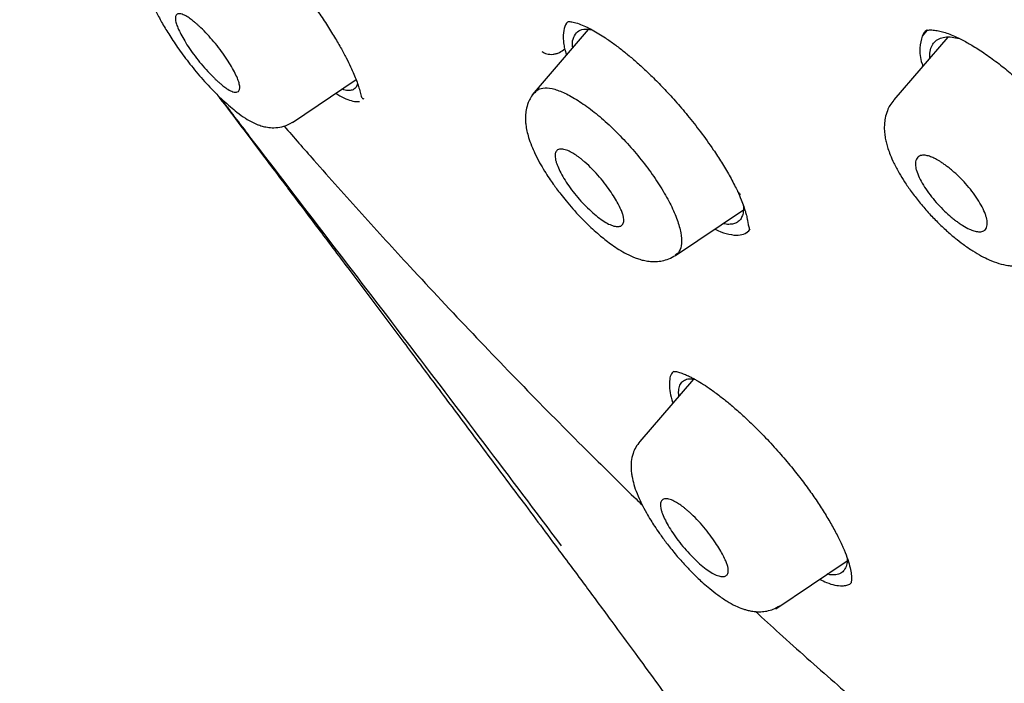
# Model space of a CAD drawing. Units: millimetres. Extents: x 8 to 1917, y 12 to 2732.
# Drawn here: x 1407 to 1424, y 432 to 444 of the extents above; entities that cross this region are included whole.
import ezdxf

# ---------------------------------------------------------------- set-up
doc = ezdxf.new("R2010")
doc.units = ezdxf.units.MM

msp = doc.modelspace()

# ---------------------------------------------------------------- linework, layer by layer
at = {"color": 7, "linetype": 'Continuous', "lineweight": 30}
for p, q in [((1416.931, 443.845), (1415.915, 442.666)), ((1423.053, 443.825), (1422.971, 443.727)), ((1423.435, 443.707), (1422.459, 442.574)), ((1416.504, 443.497), (1416.506, 443.486)), ((1416.506, 443.486), (1416.538, 443.388)), ((1411.583, 442.167), (1412.733, 442.94)), ((1412.703, 442.546), (1412.797, 442.545)), ((1419.604, 440.98), (1419.628, 440.927)), ((1418.51, 439.76), (1419.737, 440.584)), ((1419.772, 440.158), (1419.837, 440.208)), ((1418.835, 437.528), (1417.863, 436.401)), ((1416.381, 434.474), (1416.382, 434.474)), ((1420.322, 433.379), (1421.614, 434.246))]:
    msp.add_line(p, q, dxfattribs=at)
for points, knots in [([(1470.164, 417.944), (1470.268, 418.631), (1470.475, 419.997), (1470.484, 422.277), (1470.343, 424.651), (1470.063, 427.11), (1469.644, 429.888), (1469.059, 433), (1468.301, 436.445), (1467.358, 440.353), (1466.236, 444.718), (1465.015, 449.518), (1463.728, 454.37), (1462.29, 459.335), (1460.895, 463.593), (1459.617, 467.095), (1458.541, 469.792), (1457.316, 472.565), (1455.901, 475.423), (1454.347, 478.195), (1452.66, 480.847), (1450.88, 483.337), (1448.917, 485.76), (1446.841, 488.067), (1444.711, 490.251), (1442.198, 492.657), (1439.3, 495.236), (1436.028, 497.934), (1432.766, 500.458), (1429.52, 502.824), (1426.3, 505.022), (1423.118, 507.052), (1419.983, 508.931), (1416.885, 510.72), (1413.799, 512.497), (1410.721, 514.202), (1407.668, 515.778), (1404.666, 517.175), (1401.738, 518.373), (1398.897, 519.373), (1396.157, 520.141), (1393.843, 520.573), (1391.942, 520.716), (1390.421, 520.642), (1389.047, 520.324), (1387.884, 519.706), (1386.986, 518.762), (1386.303, 517.476), (1385.852, 515.918), (1385.737, 514.665), (1385.683, 514.069)], [0, 0, 0, 0, 0.019898, 0.0396, 0.059164, 0.078621, 0.098012, 0.12334, 0.14858, 0.173729, 0.207869, 0.241962, 0.27621, 0.310623, 0.345208, 0.362607, 0.380133, 0.397809, 0.41567, 0.433753, 0.448994, 0.464409, 0.479834, 0.495068, 0.510119, 0.525027, 0.547187, 0.569186, 0.591085, 0.612946, 0.634793, 0.656563, 0.678191, 0.699624, 0.721056, 0.742684, 0.764455, 0.786298, 0.808164, 0.830061, 0.852059, 0.874219, 0.889128, 0.904179, 0.91941, 0.93484, 0.950247, 0.965498, 0.983576, 1, 1, 1, 1]), ([(1467.954, 417.905), (1468.039, 418.454), (1468.21, 419.55), (1468.259, 421.357), (1468.196, 423.245), (1468.029, 425.208), (1467.778, 427.227), (1467.399, 429.685), (1466.847, 432.609), (1466.095, 436.011), (1465.218, 439.623), (1464.233, 443.432), (1463.2, 447.411), (1462.137, 451.411), (1460.996, 455.464), (1459.731, 459.593), (1458.534, 463.112), (1457.468, 465.983), (1456.597, 468.17), (1455.64, 470.395), (1454.578, 472.659), (1453.391, 474.961), (1452.171, 477.099), (1450.942, 479.052), (1449.744, 480.807), (1448.448, 482.541), (1446.912, 484.424), (1445.126, 486.422), (1443.107, 488.508), (1440.905, 490.634), (1438.533, 492.782), (1435.998, 494.938), (1433.453, 496.984), (1430.909, 498.929), (1428.161, 500.932), (1425.218, 502.952), (1422.092, 504.954), (1418.996, 506.817), (1415.923, 508.594), (1412.86, 510.355), (1409.818, 512.034), (1406.815, 513.575), (1404.068, 514.843), (1401.576, 515.866), (1399.333, 516.684), (1397.154, 517.363), (1395.054, 517.881), (1393.166, 518.195), (1391.497, 518.304), (1390.05, 518.219), (1388.864, 517.935), (1387.933, 517.478), (1387.229, 516.896), (1386.66, 516.163), (1386.167, 515.202), (1385.79, 513.987), (1385.553, 512.507), (1385.462, 510.908), (1385.49, 509.22), (1385.614, 507.464), (1385.881, 505.054), (1386.366, 501.946), (1387.13, 498.106), (1388.026, 494.195), (1389.007, 490.242), (1390.019, 486.275), (1390.997, 482.515), (1391.985, 478.929), (1392.997, 475.511), (1394.118, 472.034), (1395.216, 468.928), (1396.253, 466.217), (1397.189, 463.919), (1398.213, 461.584), (1399.327, 459.212), (1400.17, 457.599), (1400.592, 456.792)], [0, 0, 0, 0, 0.011709, 0.0234, 0.035079, 0.046745, 0.058401, 0.070053, 0.08835, 0.106637, 0.124908, 0.145647, 0.166375, 0.187119, 0.207887, 0.228673, 0.249479, 0.259892, 0.270315, 0.28075, 0.291198, 0.301658, 0.31213, 0.319994, 0.327864, 0.335737, 0.343609, 0.354092, 0.364563, 0.37502, 0.38755, 0.400066, 0.41258, 0.425091, 0.437599, 0.45323, 0.468841, 0.484431, 0.499999, 0.515569, 0.531166, 0.546782, 0.562408, 0.574915, 0.587424, 0.599934, 0.612454, 0.624987, 0.635443, 0.645912, 0.656393, 0.664263, 0.672136, 0.680006, 0.687871, 0.698343, 0.708803, 0.71925, 0.729685, 0.740108, 0.750521, 0.771326, 0.792113, 0.81288, 0.833624, 0.854353, 0.875091, 0.892532, 0.909986, 0.927451, 0.944927, 0.955919, 0.966921, 0.977933, 0.988958, 1, 1, 1, 1]), ([(1415.991, 508.036), (1416.159, 507.939), (1416.482, 507.754), (1416.944, 507.486), (1417.366, 507.242), (1417.746, 507.021), (1418.083, 506.824), (1418.378, 506.652), (1418.633, 506.502), (1418.865, 506.365), (1419.282, 506.12), (1419.902, 505.752), (1420.946, 505.126), (1422.219, 504.348), (1423.663, 503.436), (1425.06, 502.526), (1426.407, 501.622), (1427.758, 500.689), (1429.045, 499.774), (1430.266, 498.884), (1431.42, 498.023), (1432.575, 497.141), (1433.734, 496.236), (1434.912, 495.296), (1435.846, 494.53), (1436.525, 493.965), (1436.925, 493.628), (1437.313, 493.299), (1437.706, 492.962), (1438.119, 492.604), (1438.55, 492.228), (1439.119, 491.724), (1439.817, 491.097), (1440.629, 490.352), (1441.45, 489.58), (1442.282, 488.78), (1443.133, 487.94), (1443.974, 487.084), (1444.804, 486.212), (1445.623, 485.324), (1446.426, 484.419), (1447.207, 483.506), (1447.961, 482.584), (1448.684, 481.66), (1449.383, 480.726), (1449.934, 479.955), (1450.355, 479.347), (1450.658, 478.9), (1450.962, 478.442), (1451.233, 478.023), (1451.463, 477.662), (1451.645, 477.372), (1451.803, 477.115), (1451.957, 476.863), (1452.123, 476.588), (1452.313, 476.27), (1452.52, 475.917), (1452.735, 475.544), (1452.947, 475.17), (1453.15, 474.806), (1453.396, 474.358), (1453.681, 473.826), (1454.002, 473.209), (1454.394, 472.437), (1454.848, 471.509), (1455.353, 470.429), (1455.887, 469.236), (1456.442, 467.934), (1457.01, 466.526), (1457.544, 465.133), (1458.124, 463.544), (1458.741, 461.765), (1459.389, 459.801), (1459.997, 457.857), (1460.572, 455.932), (1461.117, 454.024), (1461.639, 452.129), (1462.128, 450.297), (1462.591, 448.526), (1463.033, 446.811), (1463.472, 445.1), (1463.912, 443.39), (1464.35, 441.678), (1464.783, 439.958), (1465.174, 438.367), (1465.552, 436.777), (1465.905, 435.229), (1466.256, 433.602), (1466.572, 432.031), (1466.856, 430.489), (1467.106, 428.969), (1467.29, 427.681), (1467.421, 426.614), (1467.512, 425.76), (1467.586, 424.919), (1467.643, 424.091), (1467.68, 423.273), (1467.692, 422.646), (1467.693, 422.198), (1467.69, 421.926), (1467.685, 421.653), (1467.676, 421.381), (1467.663, 421.109), (1467.648, 420.842), (1467.629, 420.589), (1467.612, 420.387), (1467.597, 420.235), (1467.585, 420.126), (1467.573, 420.017), (1467.559, 419.895), (1467.54, 419.747), (1467.516, 419.573), (1467.486, 419.375), (1467.448, 419.156), (1467.402, 418.913), (1467.346, 418.646), (1467.302, 418.464), (1467.278, 418.368)], [0, 0, 0, 0, 0.005154, 0.009884, 0.014188, 0.018068, 0.021524, 0.024504, 0.027077, 0.029334, 0.031588, 0.039811, 0.048252, 0.063358, 0.078464, 0.091951, 0.105439, 0.118927, 0.132415, 0.14386, 0.155305, 0.166749, 0.178191, 0.189738, 0.201737, 0.205994, 0.20995, 0.213671, 0.217566, 0.221703, 0.226037, 0.230466, 0.2388, 0.247039, 0.255014, 0.263756, 0.272498, 0.281237, 0.289975, 0.298713, 0.307464, 0.316237, 0.32481, 0.333365, 0.341914, 0.350496, 0.354416, 0.358464, 0.362644, 0.366854, 0.369823, 0.372441, 0.374709, 0.376792, 0.379291, 0.38217, 0.385428, 0.388911, 0.392313, 0.395628, 0.398857, 0.404568, 0.410206, 0.415845, 0.425918, 0.435995, 0.446078, 0.459579, 0.47308, 0.48658, 0.50007, 0.519674, 0.539285, 0.558898, 0.57851, 0.598123, 0.617736, 0.637348, 0.655326, 0.673305, 0.691284, 0.709263, 0.72724, 0.745383, 0.763841, 0.777968, 0.796396, 0.813876, 0.831037, 0.848197, 0.865355, 0.882512, 0.892578, 0.902642, 0.912706, 0.922768, 0.932828, 0.943038, 0.946501, 0.950013, 0.953564, 0.957143, 0.960751, 0.964386, 0.967903, 0.971034, 0.972689, 0.974209, 0.975607, 0.977268, 0.979374, 0.981924, 0.984738, 0.98795, 0.991563, 0.995578, 1, 1, 1, 1]), ([(1409.725, 446.46), (1409.757, 446.449), (1409.817, 446.429), (1409.925, 446.372), (1410.031, 446.307), (1410.129, 446.239), (1410.217, 446.174), (1410.296, 446.113), (1410.373, 446.05), (1410.458, 445.978), (1410.552, 445.895), (1410.676, 445.782), (1410.833, 445.629), (1411.025, 445.431), (1411.231, 445.205), (1411.439, 444.964), (1411.64, 444.717), (1411.833, 444.466), (1412.014, 444.216), (1412.179, 443.971), (1412.327, 443.737), (1412.452, 443.523), (1412.553, 443.336), (1412.632, 443.175), (1412.694, 443.039), (1412.742, 442.919), (1412.772, 442.831), (1412.794, 442.76), (1412.807, 442.706), (1412.819, 442.656), (1412.832, 442.617), (1412.85, 442.597), (1412.866, 442.596), (1412.875, 442.595)], [0, 0, 0, 0, 0.041832, 0.078978, 0.11138, 0.138983, 0.161739, 0.17961, 0.198062, 0.216301, 0.237182, 0.26073, 0.296316, 0.336611, 0.379844, 0.422775, 0.465294, 0.507391, 0.549104, 0.5905, 0.631514, 0.670115, 0.705333, 0.737141, 0.765528, 0.791912, 0.819546, 0.833881, 0.852244, 0.878245, 0.911691, 0.952342, 1, 1, 1, 1]), ([(1409.101, 445.185), (1409.072, 445.146), (1409.016, 445.072), (1408.97, 444.94), (1408.952, 444.821), (1408.952, 444.721), (1408.959, 444.651), (1408.968, 444.598), (1408.988, 444.504), (1409.03, 444.368), (1409.109, 444.18), (1409.213, 443.978), (1409.344, 443.759), (1409.506, 443.515), (1409.668, 443.296), (1409.814, 443.114), (1409.933, 442.973), (1410.055, 442.837), (1410.187, 442.699), (1410.322, 442.568), (1410.456, 442.448), (1410.592, 442.337), (1410.726, 442.242), (1410.839, 442.178), (1410.921, 442.14), (1410.977, 442.117), (1411.057, 442.092), (1411.162, 442.072), (1411.289, 442.067), (1411.439, 442.092), (1411.531, 442.142), (1411.581, 442.169)], [0, 0, 0, 0, 0.035889, 0.066707, 0.096689, 0.119186, 0.134802, 0.148373, 0.162281, 0.211322, 0.26215, 0.312582, 0.363815, 0.419582, 0.480537, 0.513063, 0.547011, 0.582142, 0.615992, 0.658188, 0.697107, 0.732778, 0.780302, 0.823662, 0.837648, 0.851639, 0.872245, 0.894706, 0.923554, 0.958826, 1, 1, 1, 1]), ([(1409.51, 443.875), (1409.498, 443.904), (1409.475, 443.966), (1409.461, 444.041), (1409.469, 444.099), (1409.5, 444.127), (1409.542, 444.131), (1409.595, 444.12), (1409.664, 444.088), (1409.743, 444.034), (1409.802, 443.986), (1409.847, 443.948), (1409.885, 443.913), (1409.95, 443.853), (1410.043, 443.759), (1410.161, 443.626), (1410.31, 443.44), (1410.469, 443.204), (1410.576, 443), (1410.62, 442.874), (1410.633, 442.798), (1410.622, 442.741), (1410.592, 442.714), (1410.551, 442.71), (1410.497, 442.721), (1410.427, 442.754), (1410.35, 442.808), (1410.292, 442.855), (1410.248, 442.893), (1410.209, 442.928), (1410.144, 442.989), (1410.051, 443.085), (1409.931, 443.219), (1409.784, 443.405), (1409.621, 443.644), (1409.546, 443.799), (1409.51, 443.875)], [0, 0, 0, 0, 0.02645, 0.055945, 0.088717, 0.124751, 0.148285, 0.169501, 0.205233, 0.23181, 0.249598, 0.260654, 0.271585, 0.282448, 0.314894, 0.346734, 0.378231, 0.439651, 0.499837, 0.52723, 0.556943, 0.589525, 0.624593, 0.648679, 0.670277, 0.70628, 0.732648, 0.749343, 0.760462, 0.771521, 0.782576, 0.815301, 0.847483, 0.878926, 0.940297, 1, 1, 1, 1]), ([(1416.575, 443.99), (1416.569, 443.986), (1416.528, 443.961), (1416.489, 443.868), (1416.474, 443.732), (1416.485, 443.603), (1416.497, 443.535), (1416.503, 443.5)], [0, 0, 0, 0, 0.049786, 0.369289, 0.697874, 0.848605, 1, 1, 1, 1]), ([(1416.576, 443.988), (1416.602, 443.987), (1416.651, 443.985), (1416.757, 443.953), (1416.874, 443.904), (1416.996, 443.843), (1417.119, 443.772), (1417.255, 443.685), (1417.404, 443.581), (1417.569, 443.455), (1417.733, 443.319), (1417.906, 443.166), (1418.093, 442.99), (1418.295, 442.785), (1418.511, 442.55), (1418.737, 442.284), (1418.971, 441.988), (1419.176, 441.702), (1419.348, 441.44), (1419.489, 441.204), (1419.566, 441.053), (1419.605, 440.975)], [0, 0, 0, 0, 0.060118, 0.114999, 0.164622, 0.208869, 0.248116, 0.284508, 0.334154, 0.378043, 0.42146, 0.466715, 0.514964, 0.567857, 0.625438, 0.687804, 0.756053, 0.830768, 0.884201, 0.940561, 1, 1, 1, 1]), ([(1416.65, 443.518), (1416.648, 443.532), (1416.637, 443.61), (1416.664, 443.71), (1416.729, 443.811), (1416.839, 443.859), (1416.944, 443.847), (1416.995, 443.842)], [0, 0, 0, 0, 0.048819, 0.289909, 0.531198, 0.770824, 1, 1, 1, 1]), ([(1423.064, 443.837), (1423.062, 443.836), (1423.016, 443.817), (1422.993, 443.771), (1422.971, 443.727)], [0, 0, 0, 0, 0.0269, 1, 1, 1, 1]), ([(1423.059, 443.83), (1423.048, 443.823), (1423.009, 443.798), (1422.987, 443.756), (1422.971, 443.727)], [0, 0, 0, 0, 0.293029, 1, 1, 1, 1]), ([(1423.049, 443.827), (1423.055, 443.829), (1423.068, 443.834), (1423.098, 443.837), (1423.138, 443.838), (1423.189, 443.834), (1423.253, 443.825), (1423.334, 443.806), (1423.439, 443.772), (1423.562, 443.722), (1423.714, 443.649), (1423.9, 443.544), (1424.119, 443.402), (1424.353, 443.232), (1424.577, 443.05), (1424.774, 442.877), (1424.939, 442.722), (1425.083, 442.578), (1425.244, 442.41), (1425.435, 442.197), (1425.614, 441.98), (1425.758, 441.792), (1425.873, 441.633), (1425.993, 441.456), (1426.115, 441.257), (1426.234, 441.041), (1426.327, 440.843), (1426.394, 440.669), (1426.439, 440.519), (1426.454, 440.43), (1426.461, 440.385)], [0, 0, 0, 0, 0.041174, 0.076313, 0.105284, 0.128026, 0.148044, 0.179483, 0.208474, 0.238576, 0.27384, 0.314331, 0.360092, 0.409179, 0.45333, 0.491557, 0.523709, 0.55051, 0.577778, 0.622065, 0.671276, 0.697841, 0.726089, 0.759042, 0.797158, 0.84035, 0.888555, 0.923472, 0.960609, 1, 1, 1, 1]), ([(1422.971, 443.727), (1422.952, 443.659), (1422.915, 443.523), (1422.931, 443.324), (1422.977, 443.195), (1422.982, 443.181)], [0, 0, 0, 0, 0.472655, 0.943163, 1, 1, 1, 1]), ([(1423.11, 443.33), (1423.11, 443.36), (1423.108, 443.437), (1423.135, 443.535), (1423.189, 443.624), (1423.271, 443.682), (1423.378, 443.711), (1423.501, 443.713), (1423.598, 443.691), (1423.643, 443.681)], [0, 0, 0, 0, 0.0973137, 0.2529754, 0.4058651, 0.5586503, 0.7120855, 0.8650216, 1, 1, 1, 1]), ([(1416.093, 443.445), (1416.12, 443.43), (1416.162, 443.406), (1416.235, 443.395), (1416.294, 443.396), (1416.354, 443.408), (1416.429, 443.436), (1416.474, 443.473), (1416.504, 443.497)], [0, 0, 0, 0, 0.240198, 0.369077, 0.500534, 0.631918, 0.760587, 1, 1, 1, 1]), ([(1412.757, 442.873), (1412.756, 442.868), (1412.753, 442.83), (1412.724, 442.786), (1412.668, 442.745), (1412.586, 442.739), (1412.521, 442.748), (1412.478, 442.766), (1412.476, 442.767)], [0, 0, 0, 0, 0.037261, 0.274316, 0.51285, 0.74939, 0.98634, 1, 1, 1, 1]), ([(1412.366, 442.693), (1412.39, 442.678), (1412.469, 442.627), (1412.585, 442.574), (1412.664, 442.555), (1412.703, 442.546)], [0, 0, 0, 0, 0.176918, 0.587404, 1, 1, 1, 1]), ([(1415.958, 442.708), (1415.935, 442.678), (1415.891, 442.622), (1415.839, 442.515), (1415.806, 442.402), (1415.794, 442.289), (1415.794, 442.2), (1415.803, 442.11), (1415.821, 442.008), (1415.855, 441.883), (1415.902, 441.75), (1415.969, 441.598), (1416.047, 441.445), (1416.135, 441.295), (1416.218, 441.165), (1416.292, 441.058), (1416.362, 440.962), (1416.439, 440.86), (1416.537, 440.739), (1416.656, 440.599), (1416.788, 440.455), (1416.917, 440.325), (1417.039, 440.212), (1417.149, 440.117), (1417.258, 440.03), (1417.368, 439.948), (1417.491, 439.866), (1417.629, 439.787), (1417.756, 439.728), (1417.866, 439.69), (1417.957, 439.667), (1418.055, 439.652), (1418.163, 439.65), (1418.274, 439.663), (1418.395, 439.698), (1418.469, 439.741), (1418.509, 439.764)], [0, 0, 0, 0, 0.027228, 0.051911, 0.083906, 0.109925, 0.130302, 0.147905, 0.176539, 0.205971, 0.244842, 0.2803, 0.320065, 0.355817, 0.385865, 0.410193, 0.429827, 0.45297, 0.481535, 0.515514, 0.554017, 0.589085, 0.61886, 0.650363, 0.676486, 0.705588, 0.738103, 0.774334, 0.814799, 0.836758, 0.859934, 0.886557, 0.910116, 0.936921, 0.966959, 1, 1, 1, 1]), ([(1415.962, 442.7), (1415.979, 442.721), (1416.023, 442.774), (1416.145, 442.798), (1416.319, 442.775), (1416.533, 442.688), (1416.776, 442.548), (1417.037, 442.359), (1417.307, 442.127), (1417.576, 441.859), (1417.833, 441.568), (1418.067, 441.265), (1418.27, 440.961), (1418.431, 440.67), (1418.546, 440.401), (1418.613, 440.165), (1418.626, 439.972), (1418.591, 439.835), (1418.531, 439.789), (1418.504, 439.768)], [0, 0, 0, 0, 0.0380961, 0.0988433, 0.1591368, 0.2196007, 0.2804976, 0.3415441, 0.4025429, 0.4635658, 0.5246947, 0.5858006, 0.6467804, 0.7077145, 0.7687184, 0.8297111, 0.8906146, 0.9514622, 1, 1, 1, 1]), ([(1410.22, 442.669), (1410.233, 442.652), (1410.376, 442.462), (1410.661, 442.084), (1411.089, 441.517), (1411.554, 440.901), (1412.057, 440.235), (1412.596, 439.519), (1413.161, 438.768), (1413.749, 437.985), (1414.359, 437.17), (1415.002, 436.31), (1415.678, 435.405), (1416.14, 434.787), (1416.376, 434.47)], [0, 0, 0, 0, 0.0063478, 0.0696069, 0.1389057, 0.2142518, 0.2956553, 0.383129, 0.4766887, 0.5704895, 0.669719, 0.7743802, 0.8844743, 1, 1, 1, 1]), ([(1416.45, 434.513), (1415.983, 435.132), (1415.05, 436.371), (1413.64, 438.22), (1412.227, 440.065), (1411.102, 441.53), (1410.452, 442.382), (1410.271, 442.619)], [0, 0, 0, 0, 0.228116, 0.456216, 0.68422, 0.912154, 1, 1, 1, 1]), ([(1422.457, 442.569), (1422.433, 442.538), (1422.387, 442.48), (1422.334, 442.37), (1422.3, 442.254), (1422.286, 442.14), (1422.285, 442.053), (1422.29, 441.972), (1422.302, 441.885), (1422.323, 441.789), (1422.352, 441.688), (1422.395, 441.57), (1422.46, 441.423), (1422.546, 441.26), (1422.651, 441.089), (1422.772, 440.914), (1422.916, 440.727), (1423.077, 440.539), (1423.244, 440.365), (1423.407, 440.211), (1423.562, 440.078), (1423.722, 439.954), (1423.882, 439.845), (1424.039, 439.752), (1424.196, 439.675), (1424.353, 439.616), (1424.492, 439.584), (1424.612, 439.57), (1424.709, 439.57), (1424.807, 439.582), (1424.897, 439.602), (1424.995, 439.638), (1425.056, 439.675), (1425.088, 439.694)], [0, 0, 0, 0, 0.027954, 0.053145, 0.085481, 0.111193, 0.130466, 0.145691, 0.17073, 0.19342, 0.216899, 0.246935, 0.283644, 0.327069, 0.364041, 0.404736, 0.449182, 0.495439, 0.539206, 0.580442, 0.619028, 0.655007, 0.698972, 0.738409, 0.773341, 0.818691, 0.859285, 0.878561, 0.906629, 0.925305, 0.947131, 0.972071, 1, 1, 1, 1]), ([(1411.431, 442.099), (1411.61, 441.894), (1412.078, 441.356), (1412.837, 440.51), (1413.795, 439.461), (1414.841, 438.344), (1415.977, 437.167), (1416.961, 436.179), (1417.605, 435.545), (1417.87, 435.29), (1417.907, 435.255)], [0, 0, 0, 0, 0.083124, 0.217575, 0.351773, 0.527167, 0.702452, 0.87784, 0.982892, 1, 1, 1, 1]), ([(1416.367, 441.402), (1416.361, 441.421), (1416.347, 441.46), (1416.335, 441.515), (1416.329, 441.578), (1416.343, 441.639), (1416.388, 441.682), (1416.463, 441.689), (1416.555, 441.663), (1416.645, 441.617), (1416.719, 441.568), (1416.777, 441.525), (1416.824, 441.488), (1416.901, 441.423), (1417.006, 441.323), (1417.135, 441.183), (1417.249, 441.041), (1417.346, 440.904), (1417.448, 440.741), (1417.519, 440.605), (1417.559, 440.503), (1417.573, 440.442), (1417.577, 440.38), (1417.562, 440.326), (1417.522, 440.289), (1417.458, 440.279), (1417.375, 440.296), (1417.277, 440.339), (1417.166, 440.409), (1417.046, 440.503), (1416.921, 440.617), (1416.798, 440.743), (1416.682, 440.879), (1416.578, 441.018), (1416.488, 441.155), (1416.415, 441.287), (1416.383, 441.363), (1416.367, 441.402)], [0, 0, 0, 0, 0.016101, 0.033948, 0.053789, 0.086953, 0.124401, 0.164218, 0.198126, 0.226454, 0.248821, 0.261322, 0.273736, 0.285939, 0.321273, 0.354899, 0.387004, 0.41732, 0.446223, 0.498975, 0.519797, 0.540771, 0.561684, 0.593047, 0.624283, 0.655656, 0.68687, 0.718223, 0.749427, 0.781508, 0.813389, 0.844897, 0.87634, 0.907382, 0.938401, 0.969219, 1, 1, 1, 1]), ([(1422.877, 441.267), (1422.87, 441.288), (1422.857, 441.328), (1422.848, 441.381), (1422.845, 441.454), (1422.868, 441.526), (1422.934, 441.57), (1423.014, 441.576), (1423.098, 441.558), (1423.174, 441.527), (1423.236, 441.494), (1423.29, 441.462), (1423.342, 441.428), (1423.398, 441.388), (1423.456, 441.344), (1423.536, 441.278), (1423.639, 441.185), (1423.759, 441.059), (1423.873, 440.922), (1423.975, 440.779), (1424.059, 440.635), (1424.109, 440.524), (1424.134, 440.445), (1424.144, 440.393), (1424.15, 440.319), (1424.134, 440.243), (1424.075, 440.194), (1423.996, 440.185), (1423.911, 440.202), (1423.816, 440.239), (1423.728, 440.288), (1423.646, 440.341), (1423.587, 440.383), (1423.527, 440.429), (1423.445, 440.498), (1423.342, 440.594), (1423.221, 440.721), (1423.109, 440.859), (1423.011, 441), (1422.928, 441.14), (1422.894, 441.225), (1422.877, 441.267)], [0, 0, 0, 0, 0.017476, 0.034224, 0.050459, 0.095313, 0.1347, 0.168607, 0.196818, 0.219699, 0.237004, 0.248727, 0.262386, 0.276417, 0.29064, 0.305078, 0.334865, 0.365485, 0.397325, 0.430134, 0.463973, 0.498967, 0.515604, 0.531762, 0.54748, 0.590982, 0.629527, 0.663361, 0.69218, 0.716211, 0.749328, 0.763787, 0.778324, 0.793014, 0.807985, 0.838225, 0.869249, 0.900749, 0.93314, 0.96613, 1, 1, 1, 1]), ([(1419.63, 440.927), (1419.631, 440.925), (1419.636, 440.898), (1419.661, 440.882), (1419.684, 440.867)], [0, 0, 0, 0, 0.100163, 1, 1, 1, 1]), ([(1419.63, 440.925), (1419.653, 440.872), (1419.697, 440.775), (1419.742, 440.653), (1419.772, 440.561), (1419.79, 440.493), (1419.801, 440.447), (1419.808, 440.411), (1419.814, 440.38), (1419.82, 440.345), (1419.826, 440.309), (1419.834, 440.276), (1419.845, 440.248), (1419.849, 440.234), (1419.851, 440.227)], [0, 0, 0, 0, 0.122904, 0.226273, 0.310488, 0.375785, 0.42233, 0.453166, 0.496678, 0.559843, 0.642265, 0.743422, 0.862785, 1, 1, 1, 1]), ([(1419.736, 440.669), (1419.737, 440.644), (1419.741, 440.582), (1419.728, 440.501), (1419.697, 440.426), (1419.648, 440.371), (1419.582, 440.335), (1419.499, 440.322), (1419.427, 440.323), (1419.379, 440.335), (1419.37, 440.338)], [0, 0, 0, 0, 0.0934904, 0.2387325, 0.3830526, 0.528201, 0.6727449, 0.8168398, 0.9622988, 1, 1, 1, 1]), ([(1419.225, 440.24), (1419.242, 440.231), (1419.335, 440.183), (1419.478, 440.142), (1419.649, 440.117), (1419.731, 440.144), (1419.772, 440.158)], [0, 0, 0, 0, 0.071912, 0.381173, 0.690738, 1, 1, 1, 1]), ([(1419.772, 440.158), (1419.796, 440.172), (1419.83, 440.191), (1419.849, 440.228), (1419.855, 440.239)], [0, 0, 0, 0, 0.700001, 1, 1, 1, 1]), ([(1418.476, 437.667), (1418.466, 437.659), (1418.433, 437.632), (1418.406, 437.553), (1418.393, 437.434), (1418.412, 437.284), (1418.435, 437.17), (1418.461, 437.1), (1418.463, 437.096)], [0, 0, 0, 0, 0.096615, 0.318938, 0.541418, 0.76347, 0.984652, 1, 1, 1, 1]), ([(1418.46, 437.668), (1418.48, 437.667), (1418.517, 437.667), (1418.598, 437.644), (1418.679, 437.613), (1418.753, 437.58), (1418.821, 437.545), (1418.904, 437.5), (1419.014, 437.434), (1419.165, 437.332), (1419.326, 437.213), (1419.5, 437.072), (1419.681, 436.915), (1419.875, 436.734), (1420.094, 436.517), (1420.322, 436.273), (1420.55, 436.01), (1420.753, 435.758), (1420.932, 435.518), (1421.092, 435.287), (1421.235, 435.061), (1421.363, 434.842), (1421.472, 434.632), (1421.561, 434.438), (1421.627, 434.264), (1421.669, 434.115), (1421.687, 434.012), (1421.692, 433.943), (1421.692, 433.895), (1421.688, 433.863), (1421.685, 433.845), (1421.682, 433.843), (1421.681, 433.842)], [0, 0, 0, 0, 0.041976, 0.077394, 0.106139, 0.128072, 0.144446, 0.159957, 0.189578, 0.219862, 0.25571, 0.286403, 0.32024, 0.357137, 0.39401, 0.440602, 0.484261, 0.525021, 0.562952, 0.599801, 0.636832, 0.674011, 0.711263, 0.748431, 0.785452, 0.822085, 0.857802, 0.878792, 0.90062, 0.927953, 0.961137, 1, 1, 1, 1]), ([(1418.57, 437.221), (1418.568, 437.245), (1418.562, 437.314), (1418.578, 437.399), (1418.619, 437.476), (1418.687, 437.521), (1418.766, 437.539), (1418.831, 437.529), (1418.857, 437.525)], [0, 0, 0, 0, 0.104292, 0.298728, 0.489697, 0.680311, 0.872292, 1, 1, 1, 1]), ([(1417.864, 436.399), (1417.838, 436.365), (1417.788, 436.3), (1417.735, 436.176), (1417.707, 436.048), (1417.704, 435.927), (1417.711, 435.837), (1417.726, 435.741), (1417.756, 435.616), (1417.812, 435.456), (1417.889, 435.285), (1417.975, 435.122), (1418.056, 434.986), (1418.135, 434.862), (1418.227, 434.727), (1418.35, 434.56), (1418.499, 434.372), (1418.656, 434.192), (1418.796, 434.045), (1418.912, 433.932), (1419.018, 433.834), (1419.138, 433.731), (1419.283, 433.618), (1419.437, 433.514), (1419.586, 433.432), (1419.702, 433.383), (1419.79, 433.356), (1419.867, 433.337), (1419.957, 433.324), (1420.059, 433.322), (1420.167, 433.335), (1420.285, 433.368), (1420.358, 433.41), (1420.396, 433.432)], [0, 0, 0, 0, 0.031728, 0.06006, 0.095841, 0.123622, 0.143985, 0.162719, 0.199815, 0.241731, 0.287356, 0.326765, 0.357822, 0.382641, 0.413305, 0.45191, 0.498481, 0.544605, 0.582875, 0.613105, 0.637972, 0.669318, 0.708822, 0.754058, 0.795528, 0.832525, 0.849381, 0.867242, 0.890898, 0.912808, 0.938379, 0.967537, 1, 1, 1, 1]), ([(1418.275, 435.09), (1418.268, 435.109), (1418.254, 435.148), (1418.241, 435.202), (1418.234, 435.264), (1418.246, 435.324), (1418.282, 435.357), (1418.327, 435.367), (1418.38, 435.363), (1418.452, 435.34), (1418.54, 435.293), (1418.612, 435.243), (1418.669, 435.2), (1418.715, 435.162), (1418.791, 435.096), (1418.895, 434.995), (1419.023, 434.854), (1419.136, 434.711), (1419.232, 434.573), (1419.334, 434.41), (1419.406, 434.274), (1419.446, 434.173), (1419.461, 434.113), (1419.466, 434.052), (1419.453, 433.999), (1419.414, 433.963), (1419.352, 433.954), (1419.271, 433.973), (1419.174, 434.018), (1419.065, 434.09), (1418.946, 434.188), (1418.821, 434.305), (1418.699, 434.435), (1418.584, 434.572), (1418.482, 434.712), (1418.394, 434.849), (1418.322, 434.978), (1418.291, 435.053), (1418.275, 435.09)], [0, 0, 0, 0, 0.016243, 0.034175, 0.054045, 0.087143, 0.124403, 0.145292, 0.164786, 0.198856, 0.227019, 0.248886, 0.261416, 0.273855, 0.286082, 0.321465, 0.355113, 0.387216, 0.417512, 0.44638, 0.499042, 0.519852, 0.540816, 0.561722, 0.593076, 0.624309, 0.65568, 0.686898, 0.718257, 0.749468, 0.782203, 0.814546, 0.846315, 0.877827, 0.908772, 0.939492, 0.969855, 1, 1, 1, 1]), ([(1416.376, 434.47), (1416.548, 434.239), (1416.876, 433.799), (1417.343, 433.167), (1417.762, 432.597), (1418.134, 432.089), (1418.459, 431.643), (1418.725, 431.276), (1418.938, 430.982), (1419.102, 430.754), (1419.235, 430.569), (1419.338, 430.425), (1419.45, 430.269), (1419.594, 430.068), (1419.783, 429.803), (1419.999, 429.499), (1420.236, 429.164), (1420.491, 428.801), (1420.759, 428.419), (1421.036, 428.021), (1421.321, 427.609), (1421.613, 427.184), (1421.911, 426.747), (1422.215, 426.297), (1422.519, 425.845), (1422.803, 425.418), (1423.053, 425.039), (1423.26, 424.722), (1423.428, 424.464), (1423.547, 424.281), (1423.626, 424.157), (1423.686, 424.065), (1423.756, 423.956), (1423.848, 423.812), (1423.978, 423.609), (1424.147, 423.342), (1424.345, 423.028), (1424.544, 422.709), (1424.731, 422.407), (1424.904, 422.125), (1425.064, 421.863), (1425.226, 421.595), (1425.4, 421.303), (1425.596, 420.971), (1425.81, 420.605), (1426.04, 420.205), (1426.284, 419.775), (1426.538, 419.315), (1426.794, 418.843), (1427.038, 418.381), (1427.259, 417.952), (1427.453, 417.565), (1427.621, 417.221), (1427.763, 416.919), (1427.891, 416.641), (1428.015, 416.362), (1428.144, 416.06), (1428.292, 415.698), (1428.444, 415.295), (1428.59, 414.858), (1428.702, 414.467), (1428.804, 414.034), (1428.861, 413.711), (1428.9, 413.424), (1428.923, 413.213), (1428.939, 413.047), (1428.953, 412.879), (1428.964, 412.712), (1428.974, 412.544), (1428.983, 412.36), (1428.992, 412.131), (1429.001, 411.839), (1429.008, 411.479), (1429.013, 411.062), (1429.019, 410.587), (1429.024, 410.123), (1429.028, 409.818), (1429.03, 409.691)], [0, 0, 0, 0, 0.028386, 0.054206, 0.077464, 0.098166, 0.116315, 0.131917, 0.142887, 0.152123, 0.159626, 0.165398, 0.169584, 0.178565, 0.189807, 0.201749, 0.215481, 0.230333, 0.245633, 0.261708, 0.278246, 0.295247, 0.312709, 0.330628, 0.349004, 0.366604, 0.381473, 0.393984, 0.404147, 0.411968, 0.415688, 0.41873, 0.422894, 0.428542, 0.435668, 0.446891, 0.459979, 0.472568, 0.484361, 0.495362, 0.505576, 0.515009, 0.526661, 0.539501, 0.553658, 0.569107, 0.585818, 0.603416, 0.622141, 0.640275, 0.65667, 0.671668, 0.684964, 0.696593, 0.70666, 0.717241, 0.729258, 0.742524, 0.760562, 0.778977, 0.797742, 0.813454, 0.832897, 0.846527, 0.853829, 0.861438, 0.868857, 0.876093, 0.883151, 0.890436, 0.899292, 0.911749, 0.926505, 0.943562, 0.962931, 0.984619, 1, 1, 1, 1]), ([(1421.612, 434.298), (1421.613, 434.281), (1421.617, 434.218), (1421.597, 434.135), (1421.553, 434.055), (1421.482, 434.005), (1421.387, 433.987), (1421.31, 433.988), (1421.26, 434.004), (1421.255, 434.006)], [0, 0, 0, 0, 0.0711577, 0.2550636, 0.4364237, 0.618369, 0.7993205, 0.9806045, 1, 1, 1, 1]), ([(1421.116, 433.912), (1421.159, 433.891), (1421.259, 433.842), (1421.397, 433.8), (1421.481, 433.794), (1421.523, 433.792)], [0, 0, 0, 0, 0.27392, 0.635644, 1, 1, 1, 1]), ([(1421.523, 433.792), (1421.552, 433.794), (1421.609, 433.8), (1421.662, 433.821), (1421.683, 433.842), (1421.686, 433.846)], [0, 0, 0, 0, 0.451985, 0.899383, 1, 1, 1, 1]), ([(1419.955, 433.327), (1420.099, 433.195), (1420.41, 432.912), (1420.886, 432.487), (1421.367, 432.062), (1421.818, 431.67), (1422.181, 431.359), (1422.461, 431.121), (1422.664, 430.95), (1422.839, 430.802), (1423.007, 430.663), (1423.19, 430.511), (1423.413, 430.327), (1423.678, 430.11), (1424.091, 429.775), (1424.631, 429.345), (1425.276, 428.842), (1426.041, 428.258), (1426.929, 427.6), (1427.945, 426.874), (1428.949, 426.181), (1429.711, 425.672), (1430.232, 425.331), (1430.52, 425.144), (1430.826, 424.947), (1431.167, 424.73), (1431.553, 424.486), (1431.977, 424.222), (1432.437, 423.939), (1432.932, 423.638), (1433.471, 423.316), (1434.053, 422.972), (1434.458, 422.737), (1434.667, 422.616)], [0, 0, 0, 0, 0.030643, 0.065774, 0.100697, 0.132427, 0.16084, 0.176913, 0.191299, 0.203429, 0.213803, 0.226333, 0.241842, 0.260329, 0.281762, 0.32804, 0.372624, 0.415508, 0.48581, 0.554999, 0.623088, 0.689449, 0.708569, 0.727532, 0.74719, 0.769769, 0.795385, 0.824038, 0.853835, 0.88633, 0.921524, 0.959414, 1, 1, 1, 1])]:
    msp.add_open_spline(points, degree=3, knots=knots, dxfattribs=at)

doc.saveas('drawing.dxf')
